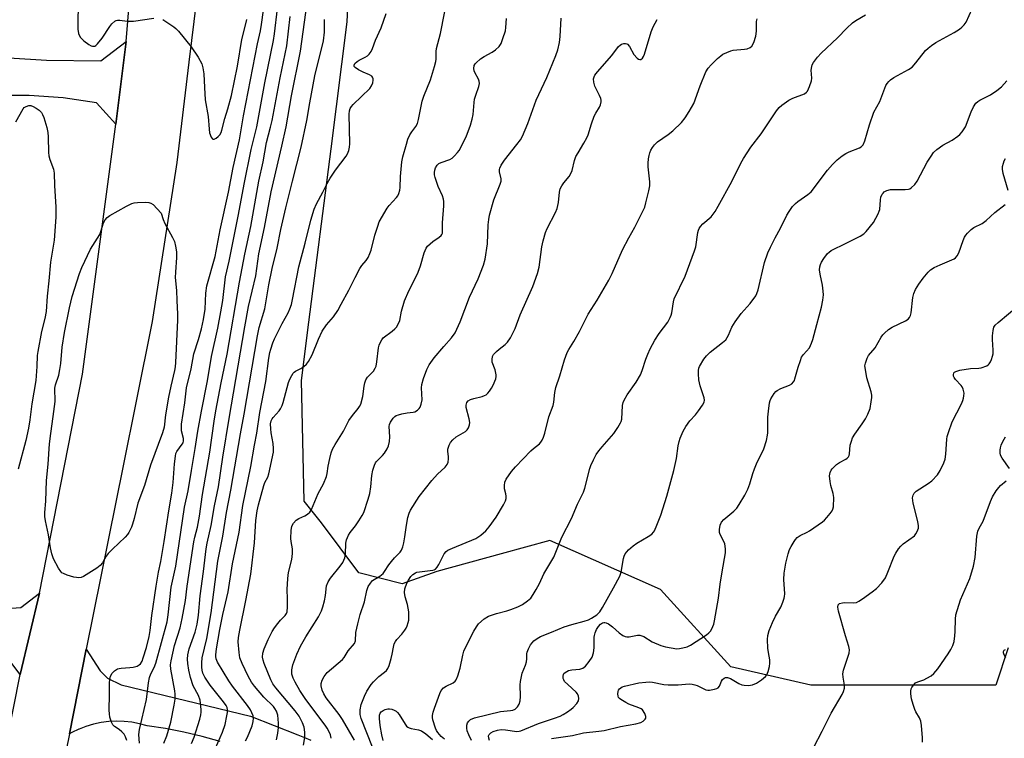
# Model space of a CAD drawing. Units: inches. Extents: x 1237765 to 1243765, y 509456 to 513456.
# Drawn here: x 1242717 to 1243046, y 511005 to 511244 of the extents above; entities that cross this region are included whole.
import ezdxf

# ---------------------------------------------------------------- set-up
doc = ezdxf.new("R2010")
doc.units = ezdxf.units.IN
doc.header["$MEASUREMENT"] = 0
for name, color, linetype in [('NTRL-Trees', 3, 'Continuous'), ('TRANS-Road', 130, 'Continuous'), ('Undefined', 1, 'Continuous')]:
    doc.layers.add(name, color=color, linetype=linetype)

msp = doc.modelspace()

# ---------------------------------------------------------------- linework, layer by layer
at = {"layer": 'NTRL-Trees'}
msp.add_lwpolyline([(1243047.16, 511034.8), (1243042.99, 511022.3), (1242997.16, 511022.3), (1242981.35, 511022.3), (1242954.61, 511028.45), (1242931.18, 511054.27), (1242894.16, 511070.59), (1242878, 511066.18), (1242856.5, 511060.31), (1242844.89, 511056.2), (1242830.49, 511059.8), (1242817.99, 511076.47), (1242812.2, 511083.71), (1242811.33, 511123.99), (1242813.83, 511143.52), (1242821.21, 511201.34), (1242826.62, 511243.75), (1242833.57, 511384.74)], dxfattribs=at)
at = {"layer": 'TRANS-Road'}
for points in [[(1242670.73, 510731.69), (1242671.25, 510734.75), (1242672.11, 510757.96), (1242674.49, 510779.35), (1242679.11, 510815.23), (1242686.7, 510861.97), (1242690.72, 510889), (1242702.1, 510948.92), (1242717.44, 511025.95), (1242723.95, 511053.08), (1242738.2, 511126.08), (1242749.39, 511209.5), (1242752.82, 511237.16), (1242757.49, 511294.21)], [(1242776.31, 511251.1), (1242773.78, 511230.28), (1242769.7, 511196.73), (1242761.48, 511143.73), (1242756.14, 511117.1), (1242751.82, 511095.57), (1242739.53, 511034.35), (1242733.86, 511006.07), (1242729.28, 510983.24), (1242705.76, 510862.23), (1242704.45, 510855.49), (1242699.77, 510816.31), (1242697.51, 510797.36), (1242696.53, 510789.2), (1242695.18, 510773.67), (1242694.17, 510762.03), (1242691.97, 510736.67), (1242691.7, 510729.89)], [(1242713.65, 511231.64), (1242726.24, 511230.89), (1242744.42, 511230.73), (1242752.82, 511237.16), (1242749.39, 511209.5), (1242742.9, 511216.63), (1242731.81, 511218.37), (1242720.42, 511219.14), (1242708.19, 511219.16)], [(1242711.51, 511047.77), (1242717.71, 511048.25), (1242723.95, 511053.08), (1242717.44, 511025.95), (1242711.37, 511034.06)], [(1242784.18, 511003.59), (1242778.17, 511005.25), (1242772.1, 511006.68), (1242765.97, 511007.86), (1242759.8, 511008.8), (1242757.3, 511009.48), (1242754.76, 511009.96), (1242752.18, 511010.24), (1242749.59, 511010.31), (1242747, 511010.18), (1242744.44, 511009.84), (1242741.9, 511009.31), (1242739.42, 511008.57), (1242737.09, 511007.68), (1242737, 511007.65), (1242734.66, 511006.53), (1242733.86, 511006.07), (1242739.53, 511034.35), (1242744.15, 511027.16), (1242746.58, 511024.7), (1242751.11, 511022.47), (1242794.34, 511011.99), (1242810.13, 511005.74), (1242812.33, 511004.9), (1242814.5, 511003.99)]]:
    msp.add_lwpolyline(points, dxfattribs=at)
at = {"layer": 'Undefined'}
for points, elevation in [([(1242753.06, 511003.84), (1242752.64, 511005.09), (1242752.11, 511005.97), (1242751.35, 511006.79), (1242750.5, 511007.51), (1242748.98, 511008.56), (1242748.43, 511009.09), (1242747.91, 511010.02), (1242747.42, 511011.67), (1242747.22, 511012.81), (1242747.17, 511013.98), (1242747.31, 511019.26), (1242747.31, 511023.09), (1242747.39, 511024.26), (1242747.65, 511025.38), (1242748.13, 511026.39), (1242748.94, 511027.16), (1242749.92, 511027.75), (1242750.44, 511027.96), (1242751.14, 511028.07), (1242754.03, 511028.19), (1242755.21, 511028.32), (1242756.47, 511028.74), (1242757.15, 511029.14), (1242757.56, 511029.49), (1242758.13, 511030.32), (1242758.55, 511031.43), (1242759.59, 511034.89), (1242760.52, 511038.63), (1242760.87, 511040.61), (1242761.37, 511045.6), (1242762.86, 511055.37), (1242763.62, 511060), (1242764.34, 511063.57), (1242765.51, 511070.25), (1242767.08, 511080.52), (1242768.1, 511086.47), (1242768.54, 511089.97), (1242768.97, 511096.22), (1242769.26, 511098.8), (1242769.45, 511099.63), (1242769.72, 511100.29), (1242771.54, 511102.78), (1242771.8, 511103.26), (1242771.98, 511103.91), (1242771.96, 511104.64), (1242771.34, 511107.25), (1242771.26, 511109.4), (1242772.41, 511116.55), (1242772.97, 511121.59), (1242774.49, 511127.94), (1242775.44, 511132.95), (1242776.99, 511137.71), (1242777.92, 511141.31), (1242778.6, 511144.33), (1242779.16, 511147.87), (1242779.46, 511153.13), (1242779.79, 511155.55), (1242782.47, 511165.36), (1242784.21, 511174.24), (1242786.93, 511186.89), (1242788.49, 511195.09), (1242790.62, 511204.36), (1242791.95, 511212.29), (1242796.67, 511236.36), (1242797.66, 511240.73), (1242798.04, 511242.77), (1242800.75, 511262.79)], 320), ([(1242736.81, 511251.68), (1242736.65, 511241.23), (1242736.87, 511239.83), (1242737.49, 511238.62), (1242738.69, 511237.38), (1242740.34, 511236.1), (1242741.1, 511235.71), (1242741.62, 511235.55), (1242742.32, 511235.6), (1242742.72, 511235.84), (1242743.29, 511236.36), (1242744.82, 511238.25), (1242747.32, 511242.14), (1242748.01, 511243.05), (1242749, 511243.87), (1242749.45, 511244.1), (1242749.93, 511244.22), (1242750.72, 511244.22), (1242753.21, 511243.94), (1242755.24, 511243.94), (1242762.01, 511244.97)], 318), ([(1242774.68, 511002.91), (1242775.51, 511005.01), (1242777.41, 511011), (1242777.77, 511012.4), (1242777.88, 511013.39), (1242777.88, 511014.21), (1242777.47, 511017.35), (1242776.94, 511018.89), (1242775.22, 511022.08), (1242774.27, 511024.9), (1242773.71, 511027.31), (1242773.36, 511029.62), (1242773.24, 511031.06), (1242773.35, 511032.5), (1242773.81, 511034.49), (1242775.86, 511040.05), (1242776.52, 511042.71), (1242776.97, 511045.74), (1242777.53, 511052.13), (1242778.61, 511060.26), (1242779.47, 511067.79), (1242779.83, 511069.7), (1242781.22, 511075.64), (1242782.32, 511082.16), (1242783.59, 511088.48), (1242785.07, 511098.46), (1242787.16, 511111.34), (1242792.43, 511141.91), (1242793.7, 511148.71), (1242796.05, 511158.9), (1242797.06, 511166.24), (1242798.97, 511175.12), (1242801.24, 511186.92), (1242804.78, 511202.2), (1242806.19, 511208.71), (1242808.01, 511219.01), (1242810.99, 511233.95), (1242813.18, 511250.02)], 326), ([(1242802.97, 511004.06), (1242803.46, 511006.32), (1242803.67, 511008.24), (1242803.66, 511009.67), (1242803.39, 511012.31), (1242803, 511013.65), (1242802.48, 511014.57), (1242802, 511015.21), (1242798.81, 511018.37), (1242795.7, 511021.97), (1242794.67, 511023.37), (1242793.49, 511025.3), (1242791.54, 511029.58), (1242790.81, 511031.5), (1242790.53, 511033.24), (1242790.22, 511036.79), (1242790.29, 511038.22), (1242790.7, 511040.74), (1242792.76, 511050.6), (1242794.38, 511059.34), (1242795.62, 511069.8), (1242796.04, 511077.24), (1242796.51, 511080.56), (1242796.96, 511082.52), (1242798.71, 511088.95), (1242799.13, 511090), (1242800.08, 511091.79), (1242800.47, 511092.88), (1242801.97, 511100.12), (1242802.04, 511101.29), (1242801.91, 511103.03), (1242801.23, 511106.53), (1242801.07, 511107.93), (1242801.02, 511109.57), (1242801.2, 511110.58), (1242801.52, 511111.21), (1242801.84, 511111.64), (1242803.89, 511113.9), (1242804.37, 511114.61), (1242804.91, 511115.62), (1242805.25, 511116.62), (1242807.03, 511123.4), (1242807.43, 511124.46), (1242808.06, 511125.73), (1242808.51, 511126.42), (1242808.88, 511126.82), (1242809.32, 511127.14), (1242811.12, 511128.05), (1242812.11, 511128.69), (1242813, 511129.44), (1242813.7, 511130.33), (1242814.9, 511132.61), (1242816.97, 511137.85), (1242818.22, 511140.46), (1242819.67, 511142.62), (1242821.96, 511145.26), (1242823.41, 511147.42), (1242824.61, 511149.45), (1242827.16, 511154.12), (1242829.19, 511158.35), (1242830.81, 511161.43), (1242831.42, 511162.37), (1242832.9, 511164.11), (1242833.54, 511165.08), (1242834.18, 511166.41), (1242834.61, 511167.52), (1242835.85, 511172.46), (1242836.77, 511175.54), (1242837.3, 511176.91), (1242839.94, 511181.52), (1242840.63, 511182.41), (1242843.01, 511185.03), (1242843.48, 511185.68), (1242843.84, 511186.43), (1242844.16, 511187.53), (1242844.3, 511188.39), (1242844.32, 511192.04), (1242844.83, 511196.96), (1242845.2, 511198.68), (1242846.32, 511202.92), (1242846.86, 511204.54), (1242847.53, 511206.04), (1242848.11, 511206.96), (1242849.49, 511208.73), (1242850.02, 511209.74), (1242850.38, 511211.08), (1242851.61, 511217.26), (1242852.18, 511218.88), (1242854.37, 511224.37), (1242855.76, 511228.77), (1242856.2, 511230.42), (1242856.3, 511231.28), (1242856.24, 511233.77), (1242856.36, 511234.79), (1242857.77, 511239.84), (1242860.27, 511252.91)], 332), ([(1242757.3, 511002.94), (1242757.1, 511005.83), (1242757.23, 511007.5), (1242759.58, 511017.54), (1242760.29, 511023.08), (1242760.61, 511024.9), (1242761.05, 511026.12), (1242762.14, 511028.24), (1242762.68, 511029.72), (1242766.48, 511043.53), (1242766.83, 511045.82), (1242767.87, 511055.02), (1242769.36, 511062.1), (1242772.31, 511081.73), (1242773.47, 511087.25), (1242774.67, 511093.98), (1242775.9, 511101.37), (1242776.7, 511107.15), (1242777.92, 511113.78), (1242779.91, 511123.87), (1242781.31, 511132.06), (1242783.39, 511141.46), (1242784.45, 511146.89), (1242785.06, 511150.66), (1242785.97, 511158.56), (1242787.19, 511163.8), (1242790.3, 511179.37), (1242792.22, 511189.55), (1242794.59, 511201.05), (1242796.4, 511208.65), (1242799.08, 511223.37), (1242801.94, 511237.47), (1242802.31, 511239.71), (1242803.33, 511248.15)], 322), ([(1242792.61, 511003.73), (1242793.29, 511005), (1242794.84, 511008.8), (1242795.23, 511010.19), (1242795.29, 511011.28), (1242795.18, 511012.09), (1242794.81, 511013.13), (1242794.32, 511014.14), (1242793.32, 511015.59), (1242788.28, 511022.04), (1242787.1, 511023.78), (1242783.32, 511029.98), (1242782.87, 511031.14), (1242782.76, 511031.91), (1242782.76, 511032.5), (1242783.02, 511034.51), (1242784.1, 511040.97), (1242785.13, 511045.98), (1242786.83, 511053.51), (1242788.27, 511062.82), (1242790.5, 511073.36), (1242791.76, 511082.3), (1242794.41, 511095.33), (1242795.6, 511102.41), (1242796.38, 511106.44), (1242797.4, 511113.36), (1242799.39, 511123.72), (1242800.43, 511131.49), (1242800.78, 511133.37), (1242801.07, 511134.44), (1242801.77, 511136.57), (1242802.3, 511137.88), (1242804.88, 511143.06), (1242806.87, 511146.61), (1242807.47, 511147.95), (1242807.97, 511149.32), (1242808.37, 511151.04), (1242810.47, 511161.9), (1242812.57, 511169.85), (1242814.4, 511177.51), (1242815.52, 511181.23), (1242816.34, 511183.02), (1242818.41, 511186.83), (1242819.89, 511189.76), (1242820.9, 511191.51), (1242822.67, 511194.24), (1242826.2, 511198.89), (1242826.64, 511199.63), (1242827.09, 511200.72), (1242827.37, 511201.86), (1242827.42, 511203.02), (1242827.22, 511212.94), (1242827.37, 511214.02), (1242827.6, 511214.78), (1242828.02, 511215.5), (1242828.6, 511216.15), (1242834.09, 511221.47), (1242834.73, 511222.35), (1242835.14, 511223.4), (1242835.28, 511224.2), (1242835.24, 511224.72), (1242835.07, 511225.19), (1242834.77, 511225.59), (1242834.08, 511226.03), (1242831.86, 511226.89), (1242830.33, 511227.73), (1242829.23, 511228.5), (1242828.95, 511228.83), (1242828.89, 511229.19), (1242829.16, 511229.76), (1242829.86, 511230.48), (1242830.56, 511230.92), (1242832.61, 511231.91), (1242833.33, 511232.34), (1242833.92, 511232.89), (1242834.56, 511233.78), (1242835.04, 511234.8), (1242835.99, 511237.53), (1242837.89, 511241.73), (1242839.56, 511246.44)], 330), ([(1242868.03, 511003.91), (1242867.14, 511005.73), (1242866.66, 511007.12), (1242866.47, 511007.95), (1242866.46, 511009.02), (1242866.69, 511009.74), (1242867.17, 511010.33), (1242867.78, 511010.84), (1242869.08, 511011.44), (1242877.7, 511013.53), (1242881.06, 511013.89), (1242881.87, 511014.05), (1242882.65, 511014.39), (1242883.39, 511015.08), (1242883.93, 511016.04), (1242884.26, 511017.13), (1242884.39, 511018.58), (1242884.31, 511022.47), (1242884.41, 511023.56), (1242885.01, 511026.33), (1242886.07, 511029.06), (1242886.4, 511030.12), (1242886.53, 511031.11), (1242886.57, 511032.83), (1242886.68, 511033.39), (1242887.1, 511034.45), (1242887.78, 511035.75), (1242888.26, 511036.47), (1242888.85, 511037.1), (1242890.03, 511037.97), (1242891.04, 511038.56), (1242894.79, 511040), (1242898.97, 511041.84), (1242901.5, 511042.63), (1242905.71, 511043.66), (1242907.08, 511044.14), (1242908.1, 511044.67), (1242909.94, 511045.86), (1242910.49, 511046.33), (1242910.85, 511046.77), (1242911.77, 511048.25), (1242915.5, 511054.82), (1242917.56, 511058.74), (1242918.01, 511060.1), (1242918.75, 511064.57), (1242918.99, 511065.38), (1242919.38, 511066.15), (1242920.5, 511067.49), (1242921.98, 511068.89), (1242923.19, 511069.7), (1242927, 511071.93), (1242928.19, 511072.77), (1242928.79, 511073.4), (1242929.09, 511073.88), (1242929.92, 511075.76), (1242931.19, 511079.07), (1242933.28, 511085.43), (1242935.62, 511094.01), (1242936.51, 511098), (1242937.01, 511102.21), (1242937.31, 511103.65), (1242937.67, 511104.76), (1242938.73, 511107.11), (1242939.59, 511108.61), (1242940.97, 511110.52), (1242942.77, 511112.52), (1242943.81, 511113.85), (1242945.17, 511115.75), (1242945.68, 511116.74), (1242945.79, 511117.43), (1242945.68, 511118.27), (1242944.41, 511122.23), (1242943.96, 511124.22), (1242943.8, 511126.2), (1242943.79, 511127.32), (1242943.9, 511128.08), (1242944.15, 511128.74), (1242945.58, 511131.18), (1242946.46, 511132.26), (1242947.73, 511133.43), (1242951.85, 511136.65), (1242952.9, 511137.63), (1242953.39, 511138.33), (1242953.8, 511139.09), (1242954.91, 511141.81), (1242956.01, 511143.54), (1242958.05, 511146.41), (1242961.08, 511149.74), (1242962.94, 511152.32), (1242963.33, 511153.09), (1242963.67, 511154.22), (1242965.86, 511163.4), (1242967, 511166.66), (1242967.81, 511168.51), (1242969.37, 511171.59), (1242971.18, 511174.9), (1242973.31, 511179.17), (1242974.06, 511180.41), (1242975.22, 511182.03), (1242976.14, 511183.07), (1242976.98, 511183.75), (1242980.31, 511186.03), (1242981.36, 511186.96), (1242986.86, 511194.19), (1242988.56, 511196.09), (1242990.14, 511197.69), (1242991.77, 511198.99), (1242993.01, 511199.81), (1242994.09, 511200.31), (1242997.49, 511201.61), (1242998.15, 511202.04), (1242998.71, 511202.62), (1242999.29, 511203.94), (1243000.91, 511209.35), (1243002.35, 511213.53), (1243004.27, 511217.11), (1243006.38, 511222.44), (1243006.79, 511223.17), (1243007.29, 511223.81), (1243007.88, 511224.38), (1243009.03, 511225.16), (1243013.87, 511227.8), (1243015.07, 511228.59), (1243016.39, 511230.03), (1243019.57, 511234.14), (1243020.41, 511234.93), (1243021.54, 511235.84), (1243023.01, 511236.78), (1243029.18, 511240.18), (1243030.87, 511241.24), (1243031.74, 511241.95), (1243032.5, 511242.75), (1243033.14, 511243.64), (1243035.16, 511248.01)], 344), ([(1242765.02, 511244.43), (1242768.75, 511241.99), (1242769.44, 511241.45), (1242770.32, 511240.54), (1242774.5, 511235.39), (1242776.89, 511231.91), (1242778.08, 511229.66), (1242778.46, 511228.31), (1242778.78, 511226.36), (1242778.93, 511221.78), (1242779.2, 511217.65), (1242780.17, 511212.08), (1242780.47, 511207.83), (1242780.65, 511206.71), (1242781.24, 511205.17), (1242781.49, 511204.79), (1242781.8, 511204.56), (1242782.19, 511204.58), (1242782.85, 511204.9), (1242783.52, 511205.4), (1242784.1, 511206), (1242784.48, 511206.75), (1242784.76, 511207.56), (1242785.72, 511211.45), (1242786.77, 511214.64), (1242787.95, 511219.12), (1242790.02, 511228.92), (1242791.39, 511237.76), (1242792.65, 511242.57), (1242793.06, 511244.52)], 318), ([(1242765.35, 511002.99), (1242766.4, 511005.39), (1242767.68, 511009.96), (1242768.85, 511015.66), (1242769.15, 511017.67), (1242769.16, 511019.35), (1242769.02, 511020.48), (1242767.74, 511027.72), (1242767.67, 511029.1), (1242767.8, 511030.46), (1242768.97, 511035.53), (1242770.8, 511041.49), (1242771.55, 511044.55), (1242772.6, 511050.61), (1242773.21, 511055.35), (1242775.44, 511070.15), (1242775.75, 511071.73), (1242776.59, 511075.12), (1242777.27, 511078.74), (1242778.32, 511085.98), (1242780.73, 511100.07), (1242782.2, 511110.47), (1242782.78, 511113.92), (1242784.56, 511123.27), (1242786.54, 511132.84), (1242790.66, 511156.79), (1242792.42, 511166.22), (1242794.4, 511175.42), (1242797.13, 511190.51), (1242798.58, 511197.02), (1242799.68, 511203.44), (1242801, 511208.59), (1242801.49, 511210.78), (1242804.22, 511224.97), (1242806.45, 511235.72), (1242807.52, 511245.44)], 324), ([(1242782.61, 511001.32), (1242785, 511006.64), (1242785.83, 511009.17), (1242786.44, 511012.08), (1242786.62, 511013.25), (1242786.65, 511014.11), (1242786.48, 511014.88), (1242786.18, 511015.61), (1242785.34, 511016.83), (1242780.88, 511022.37), (1242779.09, 511025.05), (1242778.4, 511026.33), (1242778.13, 511027.31), (1242778.03, 511028.38), (1242778.06, 511029.81), (1242778.23, 511031.48), (1242779.72, 511037.91), (1242781.22, 511046.51), (1242783.44, 511063.67), (1242785.11, 511072.07), (1242786.36, 511079.95), (1242787.75, 511087.47), (1242791.02, 511106.26), (1242792.24, 511112.75), (1242796.6, 511138.87), (1242797.26, 511141.67), (1242799.11, 511147.88), (1242800.45, 511155.99), (1242801.54, 511161.41), (1242803.19, 511168.15), (1242804.45, 511174.36), (1242806.06, 511181.63), (1242808.38, 511190.48), (1242811.25, 511201.91), (1242813.07, 511210.76), (1242814.09, 511216.66), (1242815.82, 511225.65), (1242818.7, 511237.36), (1242819, 511240.29), (1242819.06, 511244.43)], 328), ([(1242812.05, 511002.28), (1242812.41, 511004.89), (1242812.5, 511006.63), (1242812.2, 511008.38), (1242811.72, 511009.75), (1242810.52, 511011.99), (1242809.25, 511013.77), (1242802.76, 511021.42), (1242801.75, 511022.75), (1242801.11, 511024.07), (1242798.86, 511029.55), (1242798.51, 511030.64), (1242798.35, 511031.68), (1242798.48, 511033.05), (1242798.9, 511034.46), (1242800.24, 511037.64), (1242801.53, 511040.24), (1242802.29, 511041.48), (1242803.39, 511042.9), (1242804.36, 511044.03), (1242805.84, 511045.56), (1242806.31, 511046.28), (1242806.5, 511046.8), (1242806.65, 511048.49), (1242806.66, 511051.1), (1242806.55, 511054.32), (1242806.74, 511057.99), (1242807.04, 511059.92), (1242808.07, 511064.27), (1242808.3, 511066.32), (1242808.28, 511067.79), (1242807.87, 511070.24), (1242807.79, 511071.32), (1242807.9, 511073.99), (1242808.15, 511075.41), (1242808.65, 511076.37), (1242809.5, 511077.4), (1242810.42, 511078), (1242812.5, 511078.9), (1242813.37, 511079.39), (1242814.09, 511080.08), (1242814.64, 511080.97), (1242816.87, 511086.32), (1242818.62, 511089.55), (1242819.64, 511091.95), (1242819.94, 511093.02), (1242820.24, 511095.42), (1242820.78, 511098), (1242821.26, 511099.89), (1242821.72, 511101.11), (1242822.54, 511102.65), (1242825.32, 511107.06), (1242827.14, 511110.68), (1242828.33, 511112.37), (1242830.26, 511114.65), (1242830.71, 511115.33), (1242831.08, 511116.11), (1242831.85, 511118.66), (1242832.24, 511122.08), (1242832.47, 511123.21), (1242832.81, 511124.29), (1242833.31, 511125.15), (1242834.61, 511126.36), (1242835.33, 511127.18), (1242835.93, 511128.08), (1242836.25, 511128.83), (1242836.52, 511130.26), (1242837.05, 511134.95), (1242837.25, 511135.8), (1242837.67, 511136.85), (1242838.09, 511137.59), (1242838.64, 511138.21), (1242841.64, 511140.45), (1242842.48, 511141.21), (1242843.04, 511141.85), (1242843.6, 511142.78), (1242844.1, 511144.06), (1242844.69, 511147.19), (1242845.65, 511150.57), (1242847.19, 511153.95), (1242849.28, 511158), (1242850.21, 511160.12), (1242851.05, 511162.28), (1242852.29, 511166.59), (1242852.91, 511168.13), (1242853.4, 511168.82), (1242854.22, 511169.63), (1242855.12, 511170.36), (1242857.32, 511171.81), (1242857.93, 511172.38), (1242858.17, 511172.78), (1242858.33, 511173.23), (1242858.41, 511173.78), (1242858.4, 511176.67), (1242858.81, 511182.26), (1242858.84, 511183.74), (1242858.69, 511184.58), (1242858.34, 511185.66), (1242856.92, 511188.73), (1242855.89, 511191.76), (1242855.75, 511192.6), (1242855.74, 511193.41), (1242855.83, 511194.22), (1242856.05, 511195), (1242856.57, 511195.9), (1242857.17, 511196.39), (1242857.92, 511196.73), (1242860.85, 511197.72), (1242861.57, 511198.19), (1242862.44, 511198.98), (1242863.44, 511200.09), (1242863.94, 511200.81), (1242866.27, 511205.3), (1242867.71, 511209.2), (1242868.32, 511211.17), (1242868.59, 511212.79), (1242868.93, 511216.74), (1242869.1, 511217.86), (1242869.48, 511219.21), (1242870.47, 511222.11), (1242870.69, 511223.14), (1242870.64, 511223.88), (1242870.41, 511224.61), (1242869.17, 511226.83), (1242868.96, 511227.35), (1242868.86, 511228.14), (1242869, 511229.17), (1242869.24, 511229.64), (1242869.58, 511230.06), (1242871.11, 511231.35), (1242872.27, 511232.1), (1242874.94, 511233.59), (1242876.05, 511234.37), (1242877.29, 511235.51), (1242877.91, 511236.45), (1242878.55, 511238.11), (1242879.36, 511240.66), (1242879.56, 511241.78), (1242879.79, 511244.83)], 334), ([(1242821.27, 511004.61), (1242820.96, 511005.72), (1242820.55, 511006.74), (1242819.94, 511007.96), (1242819.23, 511009.04), (1242813.74, 511016.23), (1242812.55, 511017.89), (1242810.8, 511020.61), (1242809.2, 511023.39), (1242808.55, 511024.68), (1242808.14, 511026.07), (1242808.12, 511027.47), (1242808.4, 511029.16), (1242809.73, 511032.68), (1242810.96, 511035.31), (1242812.79, 511038.45), (1242817.01, 511045.18), (1242818.03, 511047.16), (1242818.48, 511048.51), (1242818.96, 511050.52), (1242819.31, 511052.26), (1242819.71, 511055.47), (1242820.19, 511056.84), (1242820.98, 511058.03), (1242824.29, 511062.05), (1242825.11, 511063.26), (1242825.51, 511064.03), (1242825.78, 511064.86), (1242826, 511066.02), (1242826.09, 511069.76), (1242826.38, 511070.82), (1242827.01, 511072.36), (1242827.55, 511073.32), (1242829.3, 511075.49), (1242830.48, 511077.19), (1242831.59, 511078.93), (1242832.1, 511079.97), (1242833.57, 511084.38), (1242834.13, 511086.33), (1242834.48, 511088.57), (1242834.8, 511092.34), (1242835.17, 511094.06), (1242835.64, 511095.74), (1242836, 511096.51), (1242836.32, 511096.96), (1242838.32, 511098.97), (1242839.05, 511099.82), (1242839.95, 511101.23), (1242840.4, 511102.25), (1242840.68, 511103.7), (1242840.83, 511105.19), (1242840.64, 511108.63), (1242840.74, 511109.36), (1242841.01, 511110.09), (1242841.89, 511111.44), (1242842.44, 511112.01), (1242842.89, 511112.3), (1242843.69, 511112.59), (1242844.84, 511112.86), (1242846.6, 511113.18), (1242848.6, 511113.42), (1242849.13, 511113.57), (1242850.02, 511114.1), (1242850.59, 511114.65), (1242850.9, 511115.07), (1242851.31, 511116.11), (1242851.55, 511117.51), (1242851.42, 511121.56), (1242851.5, 511122.7), (1242852.06, 511124.66), (1242853.12, 511127.7), (1242853.96, 511129.21), (1242855.6, 511131.6), (1242858.83, 511135.41), (1242861.4, 511138.21), (1242862.6, 511139.96), (1242864.3, 511143.64), (1242867.44, 511151.83), (1242870.25, 511157.98), (1242872.09, 511162.54), (1242872.58, 511164.5), (1242873.4, 511169.66), (1242873.64, 511176.01), (1242873.83, 511177.72), (1242874.09, 511179.16), (1242875.48, 511184.28), (1242877.63, 511189.49), (1242877.94, 511190.54), (1242877.94, 511191.31), (1242877.45, 511193.64), (1242877.44, 511194.4), (1242877.54, 511194.9), (1242877.98, 511195.87), (1242879.02, 511197.5), (1242883.23, 511202.76), (1242884.37, 511204.34), (1242885.1, 511205.54), (1242886.88, 511209.83), (1242889.69, 511217.53), (1242893.24, 511225.08), (1242896.25, 511232.44), (1242896.92, 511234.32), (1242897.44, 511236.79), (1242897.67, 511238.81), (1242897.95, 511244.98)], 336), ([(1242828.98, 511003.96), (1242825.01, 511010.87), (1242823.85, 511012.54), (1242819.61, 511018.17), (1242818.79, 511019.41), (1242818.23, 511020.72), (1242817.9, 511022.07), (1242817.93, 511022.89), (1242818.25, 511023.97), (1242818.89, 511025.23), (1242819.94, 511026.54), (1242825.03, 511030.96), (1242825.54, 511031.63), (1242826.88, 511033.84), (1242829.02, 511036.26), (1242829.36, 511037.18), (1242829.5, 511039.96), (1242830.11, 511042.79), (1242830.9, 511045.88), (1242832.32, 511050.12), (1242833.12, 511053.94), (1242833.62, 511055.23), (1242834.33, 511056.43), (1242835.03, 511057.26), (1242837.45, 511058.69), (1242838.53, 511059.64), (1242839.07, 511060.31), (1242840.52, 511062.48), (1242841.35, 511063.58), (1242842.41, 511064.84), (1242844.24, 511066.73), (1242844.74, 511067.42), (1242845.18, 511068.47), (1242845.49, 511069.86), (1242845.85, 511071.9), (1242846.34, 511075.75), (1242846.84, 511078.32), (1242847.22, 511079.71), (1242847.69, 511080.74), (1242850.61, 511085.33), (1242854.78, 511090.61), (1242856.67, 511092.73), (1242859.26, 511095.13), (1242859.98, 511096.01), (1242860.27, 511096.76), (1242860.44, 511097.84), (1242860.39, 511098.66), (1242860.14, 511100.28), (1242860.19, 511101.09), (1242860.56, 511102.4), (1242861.09, 511103.37), (1242861.86, 511104.23), (1242862.97, 511105.18), (1242866.11, 511107.03), (1242866.66, 511107.6), (1242867.07, 511108.27), (1242867.44, 511109.23), (1242867.48, 511110.04), (1242867.26, 511111.2), (1242866.28, 511114.97), (1242866.23, 511115.78), (1242866.48, 511116.68), (1242866.91, 511117.23), (1242867.73, 511117.72), (1242868.81, 511118.06), (1242871.63, 511118.71), (1242872.43, 511118.99), (1242872.91, 511119.26), (1242873.55, 511119.81), (1242874.11, 511120.48), (1242874.79, 511121.43), (1242875.34, 511122.44), (1242876.14, 511124.56), (1242876.32, 511125.36), (1242876.33, 511125.9), (1242875.95, 511127.57), (1242874.97, 511130.17), (1242874.91, 511130.97), (1242875.08, 511132.01), (1242875.45, 511132.71), (1242876.38, 511133.73), (1242877.24, 511134.48), (1242879.28, 511136.04), (1242880.1, 511136.8), (1242881.04, 511138.23), (1242882.62, 511141.32), (1242884.33, 511145.9), (1242888.55, 511155.36), (1242890.11, 511159.71), (1242890.63, 511161.88), (1242891.55, 511168.65), (1242891.99, 511170.6), (1242892.77, 511173.35), (1242893.26, 511174.7), (1242896.1, 511180.11), (1242896.69, 511181.43), (1242897.09, 511183.43), (1242897.4, 511186.87), (1242897.68, 511187.97), (1242898.2, 511189), (1242898.82, 511189.98), (1242900.61, 511192.14), (1242901.23, 511193.05), (1242901.62, 511194.09), (1242902.45, 511197.42), (1242902.91, 511198.73), (1242903.61, 511200.01), (1242905.59, 511203.25), (1242906.5, 511204.95), (1242906.94, 511206), (1242908.13, 511209.7), (1242909.05, 511212.18), (1242909.57, 511213.22), (1242910.77, 511215.19), (1242911.1, 511215.97), (1242911.3, 511217.04), (1242911.29, 511217.58), (1242911.17, 511218.11), (1242910.75, 511219.16), (1242909.27, 511222.28), (1242908.84, 511223.62), (1242908.78, 511224.67), (1242909, 511225.37), (1242909.27, 511225.85), (1242910.16, 511226.99), (1242914.84, 511232.44), (1242917.1, 511235.48), (1242917.64, 511235.97), (1242918.13, 511236.22), (1242918.92, 511236.44), (1242919.44, 511236.47), (1242919.9, 511236.38), (1242920.1, 511236.26), (1242920.75, 511235.47), (1242922.28, 511232.81), (1242923.39, 511231.54), (1242923.78, 511231.23), (1242924.19, 511231.08), (1242924.6, 511231.16), (1242925.08, 511231.56), (1242925.42, 511232.09), (1242925.76, 511232.91), (1242928.03, 511240.4), (1242928.65, 511242.06), (1242930.03, 511244.49)], 338), ([(1242835, 511001.7), (1242831.26, 511011.18), (1242830.96, 511012.54), (1242830.89, 511014.15), (1242831.26, 511015.94), (1242832.32, 511018.72), (1242833.18, 511020.29), (1242834.63, 511022.57), (1242835.34, 511023.47), (1242836.31, 511024.48), (1242837.16, 511025.22), (1242839.03, 511026.64), (1242839.65, 511027.24), (1242840.16, 511027.9), (1242840.62, 511028.96), (1242841.28, 511031.23), (1242841.61, 511032.68), (1242841.98, 511035.03), (1242842.31, 511036.14), (1242842.69, 511036.89), (1242843.17, 511037.59), (1242844.8, 511039.39), (1242845.83, 511040.71), (1242846.28, 511041.41), (1242846.64, 511042.17), (1242846.97, 511043.25), (1242847.11, 511044.09), (1242847.17, 511045.28), (1242847.12, 511046.77), (1242846.7, 511049.26), (1242845.93, 511051.83), (1242845.76, 511053.31), (1242845.85, 511054.47), (1242846.48, 511056.37), (1242846.99, 511057.4), (1242847.85, 511058.61), (1242848.45, 511059.24), (1242849.33, 511059.82), (1242849.85, 511060.01), (1242850.7, 511060.19), (1242855.12, 511060.67), (1242855.65, 511060.83), (1242856.08, 511061.1), (1242856.59, 511061.7), (1242857.17, 511062.66), (1242858.95, 511066.14), (1242859.57, 511066.9), (1242860.17, 511067.37), (1242861.69, 511068.11), (1242869.5, 511071.26), (1242871.13, 511072.35), (1242872.83, 511073.81), (1242873.92, 511075.15), (1242876.26, 511078.44), (1242878.7, 511082.53), (1242879.37, 511083.84), (1242879.61, 511084.63), (1242879.67, 511085.44), (1242879.56, 511086.17), (1242879.11, 511087.84), (1242879.02, 511088.97), (1242879.18, 511090.09), (1242879.64, 511091.09), (1242881.44, 511093.62), (1242882.76, 511095.17), (1242887.87, 511100.56), (1242888.73, 511101.36), (1242890.74, 511102.9), (1242891.2, 511103.39), (1242891.64, 511104.06), (1242892.12, 511105.12), (1242892.56, 511106.49), (1242893.82, 511111.88), (1242895.33, 511115.66), (1242895.55, 511116.78), (1242895.86, 511120.03), (1242896.23, 511121.64), (1242897.58, 511125.61), (1242899.09, 511130.94), (1242899.97, 511133.33), (1242900.52, 511134.34), (1242902.25, 511137.03), (1242904.14, 511140.36), (1242906.99, 511146.2), (1242910.02, 511150.78), (1242913.94, 511157.49), (1242915.02, 511159.72), (1242918.4, 511167.62), (1242920.55, 511171.66), (1242922.52, 511175.14), (1242925.14, 511180.32), (1242925.85, 511181.9), (1242926.27, 511183.3), (1242927.26, 511187.28), (1242927.56, 511189), (1242927.52, 511190.36), (1242927, 511195.33), (1242927, 511196.52), (1242927.16, 511197.99), (1242927.35, 511199.15), (1242927.58, 511200.01), (1242927.91, 511200.84), (1242928.46, 511201.79), (1242929.17, 511202.67), (1242930.16, 511203.66), (1242933.68, 511206.07), (1242935.21, 511207.3), (1242938.16, 511210.16), (1242939.38, 511211.68), (1242940.75, 511213.79), (1242942.21, 511216.5), (1242944.41, 511222.34), (1242946.3, 511227.03), (1242947.07, 511228.25), (1242948.04, 511229.36), (1242950.16, 511231.42), (1242951.26, 511232.39), (1242951.97, 511232.87), (1242953.25, 511233.51), (1242954.56, 511234.07), (1242955.38, 511234.29), (1242959.16, 511234.56), (1242960, 511234.7), (1242961, 511235.11), (1242961.59, 511235.62), (1242962.23, 511236.82), (1242962.98, 511238.94), (1242963.19, 511240.59), (1242963.12, 511243), (1242963.16, 511243.81), (1242963.35, 511244.65)], 340), ([(1242859.05, 511004.37), (1242857.94, 511005.25), (1242856.78, 511006.5), (1242856.36, 511007.22), (1242856.02, 511008.02), (1242855.14, 511010.76), (1242855.05, 511011.52), (1242855.08, 511012.25), (1242855.29, 511013.3), (1242855.72, 511014.68), (1242857.49, 511019.61), (1242857.99, 511020.59), (1242858.72, 511021.42), (1242859.59, 511021.96), (1242861.99, 511023.13), (1242862.65, 511023.65), (1242862.97, 511024.1), (1242863.53, 511025.45), (1242864.33, 511028.03), (1242865.13, 511032.31), (1242865.5, 511033.68), (1242866.1, 511034.97), (1242868.86, 511040.33), (1242869.75, 511041.85), (1242870.44, 511042.77), (1242872.32, 511044.44), (1242873.71, 511045.36), (1242876.4, 511046.27), (1242879.88, 511047.15), (1242881.18, 511047.57), (1242883.52, 511048.51), (1242885.06, 511049.31), (1242886.76, 511050.44), (1242887.81, 511051.42), (1242888.67, 511052.56), (1242889.68, 511054.28), (1242890.75, 511056.29), (1242892.17, 511059.5), (1242895.51, 511065.03), (1242898.23, 511071.77), (1242901.4, 511077.98), (1242903.49, 511082.74), (1242905.46, 511086.79), (1242905.92, 511088.14), (1242907.54, 511094.62), (1242907.93, 511095.7), (1242908.79, 511097.51), (1242909.71, 511099.28), (1242910.53, 511100.49), (1242911.63, 511101.87), (1242915.52, 511106.34), (1242916.88, 511108.31), (1242917.82, 511109.84), (1242918.06, 511110.37), (1242918.28, 511111.15), (1242918.46, 511115.72), (1242918.67, 511116.72), (1242918.98, 511117.5), (1242920.02, 511119.28), (1242922.96, 511123.42), (1242924.44, 511125.94), (1242925.04, 511127.38), (1242926.25, 511131.17), (1242926.86, 511132.75), (1242927.7, 511134.57), (1242929.19, 511137.42), (1242930.7, 511139.72), (1242933.57, 511143.46), (1242934.39, 511144.99), (1242934.71, 511145.8), (1242934.93, 511146.63), (1242935.48, 511150.31), (1242935.74, 511151.31), (1242939.36, 511158.86), (1242942.5, 511167.23), (1242942.88, 511168.67), (1242943.61, 511173.37), (1242943.83, 511174.18), (1242944.06, 511174.69), (1242944.53, 511175.41), (1242945.29, 511176.28), (1242948.04, 511178.64), (1242949.38, 511180.46), (1242950.42, 511182.17), (1242954.91, 511190.45), (1242957.92, 511196.56), (1242958.78, 511198.12), (1242961.25, 511201.87), (1242964.68, 511206.38), (1242969.81, 511213.97), (1242970.74, 511215.06), (1242971.57, 511215.86), (1242973.99, 511217.57), (1242975.28, 511218.27), (1242979.14, 511219.72), (1242979.83, 511220.18), (1242980.16, 511220.59), (1242980.89, 511222.1), (1242981.52, 511223.99), (1242981.59, 511224.85), (1242981.42, 511227.53), (1242981.61, 511228.84), (1242981.78, 511229.34), (1242982.18, 511230.08), (1242983.53, 511231.93), (1242984.71, 511233.23), (1242990.15, 511238.33), (1242993.36, 511241.62), (1242995.17, 511243.33), (1242996.28, 511244.16), (1242999.56, 511246.04)], 342), ([(1242874.07, 511003.9), (1242873.81, 511004.67), (1242873.79, 511005.46), (1242873.98, 511005.92), (1242874.56, 511006.48), (1242875.33, 511006.86), (1242876.78, 511007.31), (1242877.94, 511007.52), (1242879.41, 511007.49), (1242883.16, 511006.92), (1242884.01, 511006.94), (1242884.55, 511007.07), (1242890.4, 511009.5), (1242895.77, 511011.3), (1242897.65, 511012.01), (1242898.66, 511012.54), (1242900.13, 511013.47), (1242901.33, 511014.29), (1242902, 511014.85), (1242903.19, 511016.19), (1242903.78, 511017.15), (1242903.9, 511017.92), (1242903.77, 511018.7), (1242903.46, 511019.44), (1242902.96, 511020.06), (1242900.18, 511022.54), (1242899.15, 511023.61), (1242898.85, 511024.09), (1242898.69, 511024.59), (1242898.62, 511025.38), (1242898.71, 511025.87), (1242898.93, 511026.29), (1242899.29, 511026.62), (1242900.45, 511027.23), (1242901.56, 511027.45), (1242904.19, 511027.63), (1242905.21, 511027.99), (1242906.07, 511028.68), (1242907.34, 511030.22), (1242908.28, 511031.65), (1242908.76, 511033.19), (1242908.98, 511034.85), (1242909.02, 511038.39), (1242909.1, 511038.97), (1242909.34, 511039.83), (1242909.83, 511040.92), (1242910.45, 511041.88), (1242911.12, 511042.68), (1242911.82, 511043.2), (1242912.19, 511043.31), (1242912.57, 511043.31), (1242913.04, 511043.18), (1242913.74, 511042.81), (1242915.08, 511041.83), (1242917.35, 511039.78), (1242918.59, 511038.97), (1242919.37, 511038.61), (1242919.9, 511038.5), (1242920.69, 511038.53), (1242923.46, 511039.08), (1242924.29, 511039.06), (1242925.58, 511038.57), (1242928.34, 511036.86), (1242931.19, 511035.63), (1242932.83, 511035.15), (1242936.56, 511034.52), (1242937.42, 511034.54), (1242938.58, 511034.77), (1242940.01, 511035.19), (1242941.1, 511035.65), (1242946.44, 511039.16), (1242947.23, 511039.78), (1242947.79, 511040.38), (1242948.25, 511041.11), (1242948.62, 511041.9), (1242948.9, 511042.72), (1242949.15, 511043.86), (1242950.46, 511051.34), (1242951.06, 511056.06), (1242951.67, 511060.11), (1242952.78, 511066.47), (1242952.8, 511067.86), (1242952.58, 511069.5), (1242952.17, 511070.55), (1242951.09, 511072.59), (1242950.84, 511073.32), (1242950.79, 511074.3), (1242951.08, 511075.7), (1242951.54, 511076.73), (1242952.22, 511077.6), (1242955.63, 511080.45), (1242956.61, 511081.46), (1242957.43, 511082.68), (1242959.26, 511085.73), (1242960.33, 511087.78), (1242960.97, 511089.57), (1242961.92, 511092.93), (1242962.49, 511094.57), (1242963.17, 511096.18), (1242965.62, 511101.18), (1242966.46, 511104), (1242966.85, 511105.72), (1242966.97, 511106.59), (1242966.98, 511111.73), (1242967.13, 511113.73), (1242967.51, 511116.58), (1242967.73, 511117.39), (1242967.97, 511117.92), (1242969.09, 511119.63), (1242969.65, 511120.29), (1242970.08, 511120.65), (1242971.33, 511121.3), (1242974.21, 511122.41), (1242974.92, 511122.91), (1242975.52, 511123.52), (1242975.81, 511124), (1242976.01, 511124.53), (1242977.1, 511128.48), (1242977.81, 511130.71), (1242978.23, 511131.79), (1242978.84, 511132.73), (1242980.8, 511134.94), (1242981.24, 511135.66), (1242981.57, 511136.42), (1242982.01, 511137.75), (1242983.26, 511142.75), (1242984.89, 511148.52), (1242985.34, 511150.84), (1242985.51, 511152.6), (1242985.46, 511153.79), (1242985.14, 511155.84), (1242984.37, 511159.49), (1242984.23, 511160.89), (1242984.35, 511161.98), (1242984.55, 511162.77), (1242984.9, 511163.53), (1242985.64, 511164.74), (1242986.83, 511166.34), (1242987.41, 511166.89), (1242988.07, 511167.37), (1242993.1, 511169.8), (1242997.77, 511172.18), (1242998.98, 511172.94), (1242999.81, 511173.76), (1243002.22, 511176.77), (1243003.79, 511179.65), (1243004.13, 511180.47), (1243004.29, 511181.12), (1243004.53, 511184.32), (1243004.68, 511185.15), (1243005.09, 511186.14), (1243005.39, 511186.57), (1243005.76, 511186.92), (1243006.65, 511187.43), (1243007.86, 511187.72), (1243009.24, 511187.77), (1243012.77, 511187.7), (1243013.89, 511187.82), (1243014.39, 511188.01), (1243014.83, 511188.28), (1243016, 511189.37), (1243016.81, 511190.54), (1243020.13, 511196.92), (1243021.4, 511198.92), (1243022.27, 511200.1), (1243023.31, 511201.06), (1243025.37, 511202.55), (1243028.42, 511204.25), (1243030.38, 511205.52), (1243031.05, 511206.07), (1243031.81, 511206.95), (1243032.91, 511208.66), (1243034.76, 511213.63), (1243035.63, 511215.39), (1243036.4, 511216.53), (1243037.02, 511217.08), (1243037.73, 511217.55), (1243041.22, 511219.33), (1243043.34, 511220.74), (1243044.89, 511222.03), (1243046.71, 511223.97)], 346), ([(1242716.03, 511210.37), (1242718.46, 511214.69), (1242718.76, 511215.1), (1242719.4, 511215.49), (1242720.36, 511215.77), (1242720.99, 511215.79), (1242721.8, 511215.5), (1242722.82, 511214.9), (1242723.79, 511214.22), (1242724.53, 511213.47), (1242724.93, 511212.82), (1242725.35, 511211.76), (1242726.36, 511208.46), (1242726.65, 511206.78), (1242726.79, 511205.38), (1242726.94, 511200.05), (1242727.04, 511198.94), (1242727.34, 511197.8), (1242728.52, 511194.55), (1242728.82, 511193.15), (1242728.93, 511189.1), (1242729.34, 511181.86), (1242729.34, 511178.51), (1242728.79, 511170.88), (1242727.55, 511163.45), (1242727.05, 511157.23), (1242726.48, 511152.16), (1242726.11, 511147.03), (1242725.7, 511144.74), (1242724.52, 511140.38), (1242723.33, 511133.7), (1242723.18, 511132.31), (1242723.06, 511128.7), (1242722.65, 511124.02), (1242721.32, 511116.24), (1242720.7, 511110.86), (1242720.28, 511108.06), (1242719.34, 511103.98), (1242716.79, 511094.37)], 320), ([(1243047.15, 511187.46), (1243045.46, 511193.1), (1243045.22, 511194.51), (1243045.3, 511195.38), (1243045.57, 511196.52), (1243045.84, 511197.36), (1243046.23, 511198.12)], 348), ([(1242894.81, 511004.55), (1242901.77, 511005.58), (1242905.4, 511006.39), (1242910.59, 511006.98), (1242912.29, 511007.24), (1242917.77, 511008.51), (1242922.86, 511009.45), (1242924.58, 511009.93), (1242925.36, 511010.31), (1242926.01, 511010.98), (1242926.21, 511011.38), (1242926.25, 511011.84), (1242925.91, 511012.86), (1242925.12, 511014.06), (1242924.69, 511014.42), (1242923.93, 511014.82), (1242920.57, 511016.04), (1242919.52, 511016.52), (1242917.85, 511017.52), (1242917.45, 511017.85), (1242917.14, 511018.24), (1242916.97, 511018.69), (1242916.9, 511019.45), (1242916.98, 511020.21), (1242917.14, 511020.68), (1242917.45, 511021.1), (1242917.85, 511021.46), (1242918.32, 511021.75), (1242919.12, 511022.05), (1242923.95, 511023.09), (1242926.19, 511023.4), (1242927.31, 511023.45), (1242928.46, 511023.32), (1242932.2, 511022.59), (1242933.64, 511022.41), (1242937.07, 511022.48), (1242940.66, 511022.76), (1242941.75, 511022.69), (1242942.56, 511022.51), (1242943.33, 511022.24), (1242946.29, 511020.78), (1242946.98, 511020.63), (1242947.51, 511020.64), (1242949.13, 511020.97), (1242949.88, 511021.24), (1242950.33, 511021.49), (1242950.8, 511022.04), (1242951.5, 511023.73), (1242951.83, 511024.29), (1242952.34, 511024.72), (1242952.78, 511024.88), (1242953.48, 511024.87), (1242954.44, 511024.53), (1242957.22, 511022.93), (1242958.27, 511022.47), (1242959.08, 511022.33), (1242960.47, 511022.28), (1242961.85, 511022.42), (1242963.22, 511022.97), (1242964.89, 511024.08), (1242966.18, 511025.2), (1242966.64, 511025.84), (1242967.07, 511026.87), (1242967.5, 511028.53), (1242967.66, 511029.64), (1242967.57, 511030.77), (1242967.12, 511033.3), (1242966.95, 511034.71), (1242966.79, 511037.54), (1242966.9, 511038.93), (1242967.42, 511040.58), (1242968.47, 511043.29), (1242969.52, 511045.41), (1242971.24, 511048.38), (1242971.94, 511050), (1242972.41, 511051.38), (1242972.53, 511051.94), (1242972.58, 511052.77), (1242972.32, 511057.64), (1242972.35, 511059.7), (1242972.97, 511063.08), (1242973.76, 511066.19), (1242974.21, 511067.58), (1242974.7, 511068.58), (1242975.7, 511070.29), (1242976.17, 511070.97), (1242976.74, 511071.58), (1242977.71, 511072.24), (1242980.11, 511073.38), (1242980.86, 511073.81), (1242985.14, 511076.85), (1242985.81, 511077.4), (1242986.62, 511078.25), (1242987.76, 511079.6), (1242988.44, 511080.54), (1242988.68, 511081.04), (1242988.86, 511081.83), (1242988.94, 511084.94), (1242988.75, 511086.34), (1242988.01, 511088.92), (1242987.73, 511090.3), (1242987.58, 511092.25), (1242987.78, 511093.32), (1242988.13, 511094.06), (1242988.47, 511094.53), (1242989.9, 511095.99), (1242990.87, 511096.65), (1242992.98, 511097.74), (1242993.41, 511098.05), (1242993.87, 511098.57), (1242994.08, 511099.01), (1242994.2, 511099.55), (1242994.48, 511102.41), (1242994.83, 511103.81), (1242995.2, 511104.88), (1242995.93, 511106.15), (1242998.39, 511109.52), (1242999.52, 511111.26), (1243000.31, 511112.81), (1243001.05, 511114.69), (1243001.47, 511116.9), (1243001.61, 511118.31), (1243001.6, 511119.14), (1243001.39, 511120.24), (1243000.02, 511124.9), (1242999.38, 511128.37), (1242999.36, 511128.94), (1242999.5, 511129.78), (1243000.05, 511131.42), (1243000.58, 511132.32), (1243002.76, 511134.87), (1243004.81, 511138.52), (1243005.29, 511139.22), (1243005.84, 511139.85), (1243007.2, 511140.99), (1243008.42, 511141.84), (1243012.86, 511143.96), (1243013.75, 511144.51), (1243014.27, 511145.04), (1243014.58, 511145.75), (1243014.76, 511146.56), (1243015.32, 511151.7), (1243015.64, 511153.08), (1243016.28, 511154.4), (1243017.33, 511156.15), (1243018.77, 511158.15), (1243020.43, 511160.19), (1243021.26, 511160.95), (1243022.46, 511161.67), (1243024.51, 511162.66), (1243028.32, 511164.26), (1243029.08, 511164.66), (1243029.54, 511164.99), (1243030.09, 511165.64), (1243030.67, 511166.67), (1243032.14, 511170.77), (1243032.6, 511171.82), (1243033.07, 511172.53), (1243033.62, 511173.16), (1243034.84, 511174.36), (1243035.72, 511175.07), (1243038.42, 511176.46), (1243039.83, 511177.43), (1243042.75, 511180.08), (1243046.12, 511182.73)], 348), ([(1242982.28, 511001.63), (1242985.08, 511006.94), (1242988.13, 511013.03), (1242991.77, 511019.18), (1242992.24, 511020.26), (1242992.57, 511021.36), (1242992.57, 511022.4), (1242992.06, 511025.06), (1242992.01, 511026.15), (1242992.23, 511027.3), (1242992.72, 511029.02), (1242994.09, 511033.06), (1242994.21, 511034.13), (1242993.99, 511035.22), (1242992.89, 511038.77), (1242990.55, 511047.08), (1242990.31, 511048.42), (1242990.46, 511049.13), (1242990.72, 511049.49), (1242990.91, 511049.61), (1242991.86, 511049.87), (1242992.68, 511049.91), (1242995.48, 511049.78), (1242996.54, 511049.97), (1242997.29, 511050.36), (1242998.49, 511051.16), (1243001.82, 511053.53), (1243003.16, 511054.64), (1243004.98, 511056.48), (1243006.18, 511058.16), (1243007.02, 511060.01), (1243009.1, 511065.36), (1243009.65, 511066.36), (1243010.6, 511067.79), (1243011.3, 511068.69), (1243012.14, 511069.5), (1243015.85, 511072.17), (1243016.38, 511072.85), (1243016.81, 511073.62), (1243017.22, 511074.69), (1243017.27, 511075.53), (1243016.99, 511076.98), (1243015.44, 511083.11), (1243015.27, 511084.81), (1243015.42, 511085.78), (1243015.74, 511086.37), (1243016.48, 511087.11), (1243020.48, 511089.62), (1243021.64, 511090.48), (1243023.55, 511092.53), (1243024.48, 511093.94), (1243025.7, 511096.54), (1243026.12, 511097.81), (1243026.34, 511099.42), (1243026.69, 511104.47), (1243026.84, 511105.33), (1243027.24, 511106.69), (1243028.46, 511110.18), (1243031.54, 511116.23), (1243032.01, 511117.3), (1243032.25, 511118.11), (1243032.4, 511118.93), (1243032.44, 511119.75), (1243032.11, 511121.12), (1243031.76, 511121.89), (1243031.44, 511122.37), (1243029.6, 511124.32), (1243029.15, 511124.97), (1243028.95, 511125.41), (1243028.88, 511125.87), (1243029, 511126.52), (1243029.22, 511126.79), (1243029.64, 511127.05), (1243030.98, 511127.42), (1243034.55, 511127.97), (1243037.34, 511128.13), (1243038.17, 511128.27), (1243040.03, 511128.92), (1243040.49, 511129.2), (1243040.86, 511129.57), (1243041.27, 511130.26), (1243041.6, 511131.04), (1243041.96, 511132.12), (1243042.14, 511132.94), (1243042.18, 511134.13), (1243041.93, 511137.72), (1243041.92, 511138.92), (1243042.1, 511140.67), (1243042.42, 511141.76), (1243042.86, 511142.43), (1243043.81, 511143.42), (1243050.7, 511149.12)], 350), ([(1243047.57, 511094.67), (1243045.11, 511098.06), (1243044.59, 511099.08), (1243044.46, 511099.89), (1243044.47, 511100.74), (1243044.57, 511101.59), (1243044.78, 511102.41), (1243045.38, 511103.69), (1243046.25, 511105.16)], 352), ([(1243018.58, 511003.37), (1243018.58, 511004.81), (1243018.27, 511008.9), (1243018.05, 511010.33), (1243017.6, 511011.39), (1243016.37, 511013.42), (1243015.98, 511014.2), (1243015.4, 511015.84), (1243014.85, 511017.79), (1243014.65, 511019.47), (1243014.68, 511020.31), (1243014.83, 511021.11), (1243015.05, 511021.61), (1243015.51, 511022.3), (1243016.28, 511023.08), (1243017.04, 511023.47), (1243018.99, 511024.15), (1243020.04, 511024.63), (1243021.5, 511025.5), (1243022.36, 511026.27), (1243023.67, 511027.84), (1243027.17, 511032.83), (1243028.05, 511034.23), (1243028.69, 511035.54), (1243029.1, 511036.88), (1243029.38, 511038.79), (1243029.47, 511040.24), (1243029.52, 511044.42), (1243029.72, 511045.86), (1243031.22, 511050.8), (1243034.33, 511057.9), (1243035.63, 511062.07), (1243036.13, 511064.94), (1243036.69, 511072.1), (1243037.03, 511073.71), (1243037.44, 511074.71), (1243038.78, 511077.08), (1243041.2, 511083.62), (1243041.93, 511085.2), (1243043.16, 511087.16), (1243044.01, 511088.33), (1243044.62, 511088.96), (1243046.44, 511090.51)], 352), ([(1243046.36, 511031.5), (1243045.78, 511032.45), (1243045.61, 511033.17), (1243045.63, 511033.61), (1243045.85, 511034.02), (1243046.24, 511034.25)], 354), ([(1242838.6, 511003.89), (1242838.09, 511005.8), (1242837.62, 511008.91), (1242837.37, 511011.21), (1242837.36, 511012.31), (1242837.56, 511013.01), (1242837.93, 511013.49), (1242838.56, 511013.91), (1242839.28, 511014.22), (1242840.09, 511014.43), (1242840.65, 511014.47), (1242841.47, 511014.33), (1242842.26, 511014.05), (1242842.97, 511013.63), (1242843.37, 511013.24), (1242843.89, 511012.54), (1242845.92, 511009.28), (1242846.42, 511008.67), (1242846.8, 511008.33), (1242847.21, 511008.09), (1242847.94, 511007.84), (1242850.39, 511007.43), (1242851.43, 511007.08), (1242852.84, 511006.11), (1242855.06, 511004.23)], 342)]:
    msp.add_lwpolyline(points, dxfattribs=dict(at, elevation=elevation))
at = {"layer": 'Undefined', "elevation": 320}
msp.add_lwpolyline([(1242737.03, 511058.12), (1242736.22, 511058.22), (1242735.39, 511058.42), (1242733.18, 511059.07), (1242731.86, 511059.56), (1242731.41, 511059.84), (1242731.03, 511060.23), (1242730.26, 511061.43), (1242728.61, 511064.52), (1242727.98, 511066.16), (1242727.53, 511068.19), (1242726.92, 511072.46), (1242725.91, 511077.15), (1242725.69, 511078.6), (1242725.7, 511080), (1242726.05, 511083.74), (1242726.28, 511090.66), (1242726.8, 511096.04), (1242727.25, 511102.85), (1242727.63, 511106.36), (1242728.51, 511112.01), (1242729.13, 511116.96), (1242729.17, 511118.12), (1242729.03, 511120.37), (1242729.05, 511121.47), (1242729.29, 511122.61), (1242730.31, 511125.81), (1242730.72, 511127.72), (1242730.99, 511129.69), (1242731.48, 511135.16), (1242732.24, 511140.07), (1242733.95, 511148.27), (1242734.84, 511152), (1242737.27, 511159.68), (1242738.08, 511161.72), (1242740.96, 511167.87), (1242744, 511172.71), (1242744.39, 511173.68), (1242745.3, 511176.63), (1242745.77, 511177.58), (1242746.45, 511178.37), (1242747.39, 511179.03), (1242752.93, 511182.18), (1242754.71, 511183.09), (1242755.52, 511183.34), (1242756.64, 511183.46), (1242759.23, 511183.52), (1242760.34, 511183.45), (1242761.1, 511183.2), (1242761.78, 511182.69), (1242764.46, 511179.9), (1242765.16, 511177.71), (1242765.69, 511176.44), (1242768.29, 511171.75), (1242768.92, 511170.42), (1242769.34, 511168.81), (1242769.62, 511166.9), (1242769.62, 511165.02), (1242769.27, 511160.13), (1242769.22, 511158.34), (1242769.63, 511154.07), (1242769.71, 511150.67), (1242769.96, 511146.2), (1242769.98, 511144.2), (1242769.29, 511130.03), (1242769.16, 511128.62), (1242768.94, 511127.32), (1242767.68, 511122.15), (1242766.9, 511118.48), (1242765.91, 511112.6), (1242765.48, 511108.48), (1242764.95, 511106.54), (1242760.96, 511095.78), (1242758.92, 511088.93), (1242756.76, 511083.09), (1242755.53, 511078), (1242754.99, 511076.1), (1242754.59, 511075.05), (1242753.73, 511073.3), (1242753.28, 511072.6), (1242752.52, 511071.74), (1242748.28, 511067.76), (1242746.85, 511066.28), (1242746.16, 511065.35), (1242744.92, 511063.21), (1242744.15, 511062.26), (1242743.01, 511061.39), (1242738.56, 511058.64), (1242737.81, 511058.28)], close=True, dxfattribs=at)

doc.saveas('drawing.dxf')
